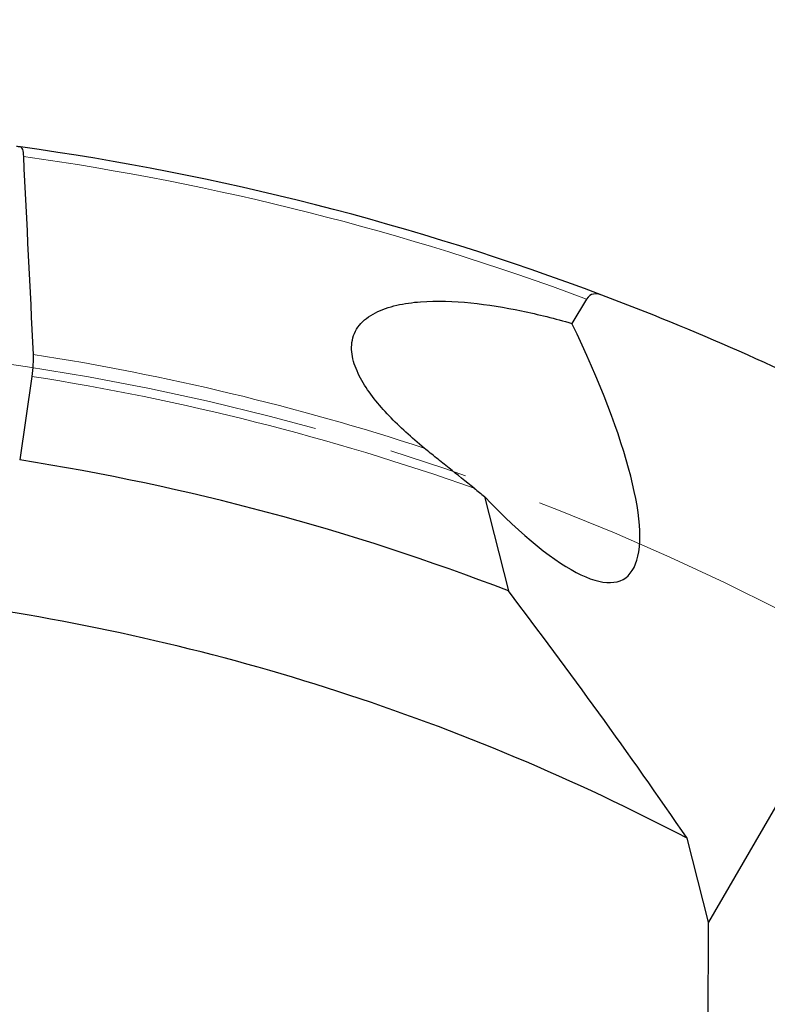
# Model space of a CAD drawing. Units: millimetres. Extents: x 23 to 413, y 5 to 289.
# Drawn here: x 304 to 329, y 227 to 259 of the extents above; entities that cross this region are included whole.
import ezdxf

# ---------------------------------------------------------------- set-up
doc = ezdxf.new("R2010")
doc.units = ezdxf.units.MM
doc.linetypes.add('CENTERX2', pattern=[20.32, 12.7, -2.54, 2.54, -2.54])
doc.layers.add('DÜNNE_LINIE', color=7, linetype='Continuous')
doc.styles.add('SLDTEXTSTYLE1', font='TXT', dxfattribs={"width": 0.75})
doc.dimstyles.new('SLDDIMSTYLE1', dxfattribs={"dimtxt": 3, "dimasz": 3, "dimexe": 0, "dimexo": 0.0625, "dimgap": 0.75, "dimtad": 1, "dimdec": 3, "dimrnd": 1e-09, "dimzin": 12, "dimdsep": 46, "dimtxsty": 'SLDTEXTSTYLE1', "dimsah": 1, "dimcen": 0.09, "dimadec": 0, "dimazin": 3, "dimtfac": 1, "dimtofl": 0, "dimtmove": 0, "dimatfit": 3, "dimfxl": 1, "dimfrac": 2, "dimtolj": 1, "dimtzin": 12, "dimarcsym": 0})

# ---------------------------------------------------------------- blocks, each defined once
blk = doc.blocks.new('_D_3')
at = {"layer": 'DÜNNE_LINIE', "color": 7}
for p, q in [((212.488, 169.959), (212.488, 266.882)), ((372.488, 169.959), (372.488, 266.882)), ((212.488, 265.882), (372.488, 265.882))]:
    blk.add_line(p, q, dxfattribs=at)
for points in [[(212.488, 265.882), (215.488, 265.132), (215.488, 266.632)], [(372.488, 265.882), (369.488, 266.632), (369.488, 265.132)]]:
    blk.add_solid(points, dxfattribs=at)
at = {"layer": 'DÜNNE_LINIE', "color": 7, "char_height": 3, "attachment_point": 1, "style": 'SLDTEXTSTYLE1'}
for s, insert in [('%%c', (286.903, 269.749)), ('160', (291.425, 269.749))]:
    blk.add_mtext(s, dxfattribs=dict(at, insert=insert))

msp = doc.modelspace()

# ---------------------------------------------------------------- linework, layer by layer
at = {"color": 7, "linetype": 'Continuous', "lineweight": 30}
for p, q in [((322.724, 250.2232), (322.2475, 249.4352)), ((304.8117, 247.7264), (304.4237, 245.028)), ((319.4312, 243.8455), (320.2053, 240.7972)), ((334.0914, 242.9179), (326.6614, 230.1038)), ((326.6614, 230.1038), (325.9738, 232.8111)), ((326.6309, 221.9793), (326.6614, 230.1038))]:
    msp.add_line(p, q, dxfattribs=at)
for radius, start, end in [(87, 82.098595, 82.183484), (87, 69.313921, 82.098595), (87, 63.016159, 69.313921), (77, 68.90217, 81.082874), (72.1, 62.326538, 81.805266)]:
    msp.add_arc((292.4883, 168.9587), radius, start, end, dxfattribs=at)
at = {"color": 8, "linetype": 'Continuous', "lineweight": 0}
for radius, start, end in [(86.7071, 69.591508, 82.008717), (80.433, 71.895355, 81.154818), (79.7259, 70.501632, 81.108016)]:
    msp.add_arc((292.4883, 168.9587), radius, start, end, dxfattribs=at)
at = {"color": 7, "linetype": 'Continuous', "lineweight": 30}
for centre, major_axis, ratio, start_param, end_param in [((316.8595, 252.5592), (-7.0797, 11.3653), 0.2393089, 2.2835279, 4.2890771), ((318.724, 250.9435), (19.8038, -17.1601), 0.190809, 4.8949365, 4.9114805)]:
    msp.add_ellipse(centre, major_axis=major_axis, ratio=ratio, start_param=start_param, end_param=end_param, dxfattribs=at)
for points, knots in [([(304.4481, 255.1327), (304.4734, 255.1292), (304.4946, 255.1003), (304.527, 254.9948), (304.5378, 254.9193), (304.5425, 254.8238)], [0, 0, 0, 0, 0.5, 0.5, 1, 1, 1, 1]), ([(323.2208, 250.3498), (323.127, 250.3852), (323.0345, 250.4002), (322.86, 250.3664), (322.7803, 250.3162), (322.724, 250.2232)], [0, 0, 0, 0, 0.5, 0.5, 1, 1, 1, 1]), ([(317.4831, 245.4095), (317.076, 245.745), (316.694, 246.0899), (316.1788, 246.6307), (316.0168, 246.815), (315.7192, 247.1949), (315.5825, 247.3918), (315.3525, 247.7966), (315.2602, 248.0021), (315.1442, 248.4193), (315.1223, 248.6242), (315.1787, 249.0242), (315.2581, 249.2114), (315.4555, 249.4568), (315.5324, 249.531), (315.7062, 249.6658), (315.804, 249.7268), (316.1158, 249.8869), (316.3478, 249.9647), (316.8447, 250.0793), (317.1027, 250.1145), (317.8915, 250.1744), (318.4429, 250.1537), (319.5336, 250.044), (320.0782, 249.9544), (321.1656, 249.7279), (321.7106, 249.5898), (322.2475, 249.4352)], [0, 0, 0, 0, 0.125, 0.125, 0.1875, 0.1875, 0.25, 0.25, 0.3125, 0.3125, 0.375, 0.375, 0.4375, 0.4375, 0.46875, 0.46875, 0.5, 0.5, 0.5625, 0.5625, 0.625, 0.625, 0.75, 0.75, 0.875, 0.875, 1, 1, 1, 1]), ([(304.8561, 248.4351), (304.8607, 248.3405), (304.8592, 248.2297), (304.844, 247.9869), (304.8303, 247.856), (304.8117, 247.7264)], [0, 0, 0, 0, 0.5, 0.5, 1, 1, 1, 1]), ([(319.0992, 244.1124), (318.8273, 244.3317), (318.5548, 244.5486), (318.1478, 244.873), (318.0123, 244.9811), (317.7435, 245.197), (317.6112, 245.304), (317.4831, 245.4095)], [0, 0, 0, 0, 0.5, 0.5, 0.75, 0.75, 1, 1, 1, 1])]:
    msp.add_open_spline(points, degree=3, knots=knots, dxfattribs=at)
for points in [[(304.5425, 254.8238), (304.6475, 252.6957), (304.7521, 250.5663), (304.8561, 248.4351)], [(325.9738, 232.8111), (324.0913, 235.553), (322.166, 238.2101), (320.2053, 240.7972)]]:
    msp.add_open_spline(points, degree=3, dxfattribs=at)
at = {"layer": 'DÜNNE_LINIE', "color": 7, "linetype": 'CENTERX2', "lineweight": 0}
msp.add_circle((292.4883, 168.9587), 80, dxfattribs=at)

# ---------------------------------------------------------------- dimensions: what is measured, and where the dimension line sits
at = {"layer": 'DÜNNE_LINIE', "color": 7}
dim = msp.add_linear_dim(base=(372.4883, 268.2618), p1=(212.4883, 168.9587), p2=(372.4883, 168.9587), text='%%c<>', dimstyle='SLDDIMSTYLE1', dxfattribs=at)
dim.commit()
dim.dimension.update_dxf_attribs({"geometry": '_D_3', "text_midpoint": (292.4883, 268.2618), "dimtype": 160})

doc.saveas('drawing.dxf')
